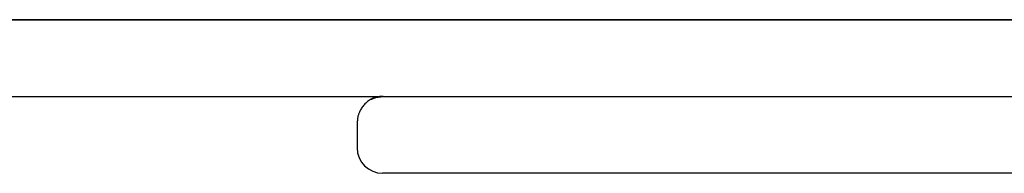
# Model space of a CAD drawing. Extents: x 3227 to 16500, y 10616 to 22882.
# Drawn here: x 11574 to 11728, y 18369 to 18393 of the extents above; entities that cross this region are included whole.
import ezdxf

# ---------------------------------------------------------------- set-up
doc = ezdxf.new("R2010")
doc.units = 0
doc.layers.add('LAYER01', color=7, linetype='Continuous')

msp = doc.modelspace()

# ---------------------------------------------------------------- linework, layer by layer
at = {"layer": 'LAYER01', "color": 7, "linetype": 'Continuous'}
for p, q in [((12520.97, 18393.45), (11562.66, 18393.45)), ((11626.89, 18377.67), (11626.89, 18377.45)), ((11626.89, 18377.45), (11626.89, 18375.45)), ((11626.93, 18377.45), (11626.93, 18375.45)), ((11626.89, 18375.45), (11626.89, 18373.45)), ((11626.92, 18375.45), (11626.89, 18375.45)), ((11626.89, 18375.45), (11626.93, 18375.45)), ((11694.58, 18369.45), (11630.89, 18369.45)), ((11781.56, 18369.45), (11694.58, 18369.45))]:
    msp.add_line(p, q, dxfattribs=at)
at = {"layer": 'LAYER01'}
for p, q in [((11563.31, 18393.45), (12520.31, 18393.45)), ((11563.31, 18381.45), (12520.31, 18381.45))]:
    msp.add_line(p, q, dxfattribs=at)
at = {"layer": 'LAYER01', "color": 7, "linetype": 'Continuous'}
for points in [[(11630.97, 18381.45), (11630.89, 18381.45), (11630.8, 18381.45), (11630.71, 18381.45), (11630.62, 18381.45), (11630.52, 18381.44), (11630.42, 18381.43), (11630.32, 18381.42), (11630.21, 18381.41), (11630.09, 18381.39), (11629.97, 18381.36), (11629.84, 18381.33), (11629.71, 18381.3), (11629.57, 18381.25), (11629.43, 18381.2), (11629.28, 18381.13), (11629.13, 18381.06), (11628.98, 18380.97), (11628.83, 18380.87), (11628.68, 18380.77), (11628.53, 18380.66), (11628.39, 18380.54), (11628.25, 18380.41), (11628.12, 18380.29), (11627.99, 18380.16), (11627.88, 18380.03), (11627.77, 18379.9), (11627.68, 18379.77), (11627.59, 18379.64), (11627.51, 18379.52), (11627.44, 18379.39), (11627.37, 18379.27), (11627.31, 18379.15), (11627.26, 18379.03), (11627.21, 18378.91), (11627.16, 18378.8), (11627.13, 18378.69), (11627.09, 18378.58), (11627.06, 18378.47), (11627.03, 18378.36), (11627.01, 18378.26), (11626.99, 18378.15), (11626.98, 18378.05), (11626.96, 18377.95), (11626.95, 18377.85), (11626.95, 18377.75), (11626.94, 18377.65), (11626.93, 18377.55), (11626.93, 18377.45)], [(11629.02, 18380.97), (11629.11, 18381.02), (11629.2, 18381.06), (11629.3, 18381.11), (11629.39, 18381.15), (11629.49, 18381.19), (11629.6, 18381.23), (11629.71, 18381.26), (11629.82, 18381.3), (11629.95, 18381.33), (11630.07, 18381.35), (11630.21, 18381.37), (11630.34, 18381.39), (11630.49, 18381.41), (11630.63, 18381.42), (11630.78, 18381.44), (11630.92, 18381.45)]]:
    msp.add_lwpolyline(points, dxfattribs=at)
for centre, start, end in [((11630.89, 18377.45), 90, 118.1746), ((11630.89, 18373.45), 180, 270)]:
    msp.add_arc(centre, 4, start, end, dxfattribs=at)

doc.saveas('drawing.dxf')
